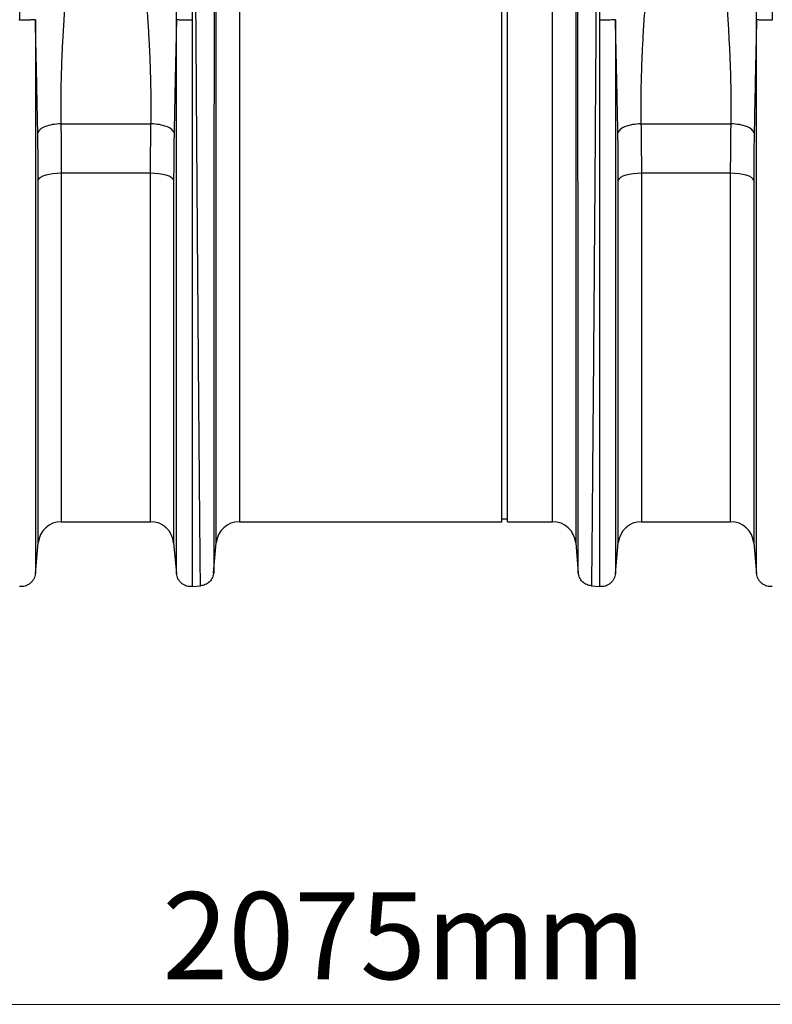
# Model space of a CAD drawing. Units: millimetres. Extents: x 717 to 11482, y 610 to 4972.
# Drawn here: x 8945 to 9204, y 2616 to 2955 of the extents above; entities that cross this region are included whole.
import ezdxf

# ---------------------------------------------------------------- set-up
doc = ezdxf.new("R2010")
doc.units = ezdxf.units.MM
doc.layers.get('0').update_dxf_attribs({"linetype": 'CONTINUOUS'})
doc.layers.add('ACO_DIMS', color=8, linetype='CONTINUOUS')
doc.layers.add('ACO_DRAINAGE', color=7, linetype='CONTINUOUS')
doc.styles.add('SLDTEXTSTYLE0', font='TXT', dxfattribs={"width": 0.605})

# ---------------------------------------------------------------- blocks, each defined once
blk = doc.blocks.new('ACO_-_32810_-_FRONT')
at = {"layer": 'ACO_DRAINAGE', "linetype": 'Continuous'}
for p, q in [((-53.21, -7.3), (-53.21, 352.06)), ((70.7, 352.06), (70.7, -7.3)), ((-45.24, 345.28), (-45.24, 0)), ((62.73, 0), (62.73, 345.28)), ((45.24, 0), (45.24, 179)), ((47.24, 0), (47.24, 179)), ((-106.79, 137.2), (-75.72, 137.2)), ((93.21, 137.2), (124.28, 137.2)), ((-113.03, 119.11), (-113.8, 118.7)), ((-112.03, 119.47), (-113.03, 119.11)), ((-110.85, 119.77), (-112.03, 119.47)), ((-109.53, 119.98), (-110.85, 119.77)), ((-108.11, 120.11), (-109.53, 119.98)), ((-106.64, 120.16), (-108.11, 120.11)), ((-75.87, 120.16), (-106.64, 120.16)), ((-106.64, 120.16), (-106.64, 0)), ((-75.87, 0), (-75.87, 120.16)), ((-74.4, 120.11), (-75.87, 120.16)), ((-72.98, 119.98), (-74.4, 120.11)), ((-71.66, 119.77), (-72.98, 119.98)), ((-70.48, 119.47), (-71.66, 119.77)), ((-69.49, 119.11), (-70.48, 119.47)), ((-68.71, 118.7), (-69.49, 119.11)), ((86.97, 119.11), (86.2, 118.7)), ((87.97, 119.47), (86.97, 119.11)), ((89.15, 119.77), (87.97, 119.47)), ((90.47, 119.98), (89.15, 119.77)), ((91.89, 120.11), (90.47, 119.98)), ((93.36, 120.16), (91.89, 120.11)), ((124.13, 120.16), (93.36, 120.16)), ((93.36, 120.16), (93.36, 0)), ((124.13, 0), (124.13, 120.16)), ((125.6, 120.11), (124.13, 120.16)), ((127.02, 119.98), (125.6, 120.11)), ((128.34, 119.77), (127.02, 119.98)), ((129.52, 119.47), (128.34, 119.77)), ((130.51, 119.11), (129.52, 119.47)), ((131.29, 118.7), (130.51, 119.11)), ((-114.34, 118.25), (-114.61, 117.77)), ((-114.61, -7.27), (-114.61, 117.77)), ((-113.8, 118.7), (-114.34, 118.25)), ((-68.18, 118.25), (-68.71, 118.7)), ((-67.91, 117.77), (-68.18, 118.25)), ((-67.91, 117.77), (-67.91, -7.27)), ((85.66, 118.25), (85.39, 117.77)), ((85.39, -7.27), (85.39, 117.77)), ((86.2, 118.7), (85.66, 118.25)), ((131.82, 118.25), (131.29, 118.7)), ((132.09, 117.77), (131.82, 118.25)), ((132.09, 117.77), (132.09, -7.27)), ((-106.64, 0), (-75.87, 0)), ((-45.24, 0), (45.24, 0)), ((45.24, 1), (47.24, 1)), ((47.24, 0), (62.73, 0)), ((93.36, 0), (124.13, 0)), ((-115.58, -17.92), (-114.61, -7.27)), ((-67.91, -7.27), (-66.93, -17.92)), ((-54.12, -17.69), (-53.21, -7.3)), ((70.7, -7.3), (71.61, -17.69)), ((84.42, -17.92), (85.39, -7.27)), ((132.09, -7.27), (133.07, -17.92)), ((-61.52, -22.4), (-58.57, -22.14)), ((76.05, -22.14), (79, -22.4))]:
    blk.add_line(p, q, dxfattribs=at)
for centre, start, end in [((-106.64, -8), 90, 174.7592), ((-75.87, -8), 5.2408, 90), ((-45.24, -8), 90, 175), ((62.73, -8), 5, 90), ((93.36, -8), 90, 174.7592), ((124.13, -8), 5.2408, 90)]:
    blk.add_arc(centre, 8, start, end, dxfattribs=at)
for points, knots in [([(-58.66, -22.15), (-58.66, -22.08), (-58.66, -21.93), (-58.68, -20.72), (-58.7, -18.75), (-58.72, -15.9), (-58.76, -12.25), (-58.8, -7.82), (-58.85, -2.67), (-58.89, 2.64), (-58.94, 7.81), (-58.97, 11.35), (-58.99, 13.77), (-59, 14.92), (-59.01, 16.08), (-59.02, 17.27), (-59.03, 18.47), (-59.04, 19.69), (-59.06, 22.36), (-59.1, 26.8), (-59.16, 33.49), (-59.22, 41.26), (-59.3, 50.19), (-59.37, 59.75), (-59.45, 69.81), (-59.53, 80.27), (-59.62, 91.7), (-59.71, 104.13), (-59.81, 117.56), (-59.91, 131.74), (-60.01, 146.17), (-60.11, 160.32), (-60.2, 173.88), (-60.29, 186.78), (-60.37, 198.97), (-60.45, 210.82), (-60.52, 222.25), (-60.59, 233.17), (-60.65, 242.1), (-60.69, 249.27), (-60.72, 253.53), (-60.73, 256.18), (-60.74, 257.36), (-60.75, 258.53), (-60.76, 259.67), (-60.76, 260.79), (-60.77, 261.89), (-60.8, 267.11), (-60.85, 276.21), (-60.92, 288.68), (-60.98, 300.32), (-61.03, 311.13), (-61.07, 321.08), (-61.1, 330.18), (-61.13, 338.44), (-61.15, 345.85), (-61.16, 352.49), (-61.17, 356.32), (-61.17, 358.21)], [0, 0, 0, 0, 0.0229517, 0.0463555, 0.0702114, 0.0945195, 0.1192799, 0.1427983, 0.1667109, 0.1910177, 0.2072779, 0.2237099, 0.2274227, 0.2311441, 0.2348741, 0.2386129, 0.2423603, 0.2461163, 0.249881, 0.2666005, 0.2851587, 0.3055555, 0.327791, 0.3518653, 0.3733332, 0.3960783, 0.4201009, 0.4454009, 0.4719784, 0.4998336, 0.527648, 0.5541946, 0.5794733, 0.6034838, 0.6262258, 0.6476992, 0.6702423, 0.6911937, 0.710553, 0.7224586, 0.7336705, 0.7360921, 0.7384788, 0.7408305, 0.7431473, 0.7454291, 0.7476759, 0.7498878, 0.777504, 0.8045417, 0.8310007, 0.8568809, 0.8821821, 0.9069043, 0.9310472, 0.9546109, 0.9775952, 1, 1, 1, 1]), ([(78.65, 358.21), (78.65, 356.32), (78.65, 352.49), (78.64, 345.85), (78.62, 338.44), (78.59, 330.19), (78.56, 321.29), (78.51, 311.81), (78.47, 301.81), (78.42, 292.32), (78.37, 283.59), (78.34, 277.84), (78.32, 274.02), (78.31, 272.21), (78.3, 270.39), (78.29, 268.56), (78.28, 266.71), (78.27, 264.85), (78.25, 260.88), (78.21, 254.43), (78.15, 245.07), (78.09, 234.61), (78.01, 223.03), (77.94, 211.1), (77.86, 198.97), (77.78, 186.78), (77.69, 173.88), (77.6, 160.32), (77.5, 146.17), (77.4, 131.74), (77.3, 117.56), (77.2, 104.13), (77.11, 91.7), (77.02, 80.27), (76.94, 69.81), (76.86, 59.98), (76.79, 50.81), (76.72, 42.36), (76.66, 35.68), (76.62, 30.48), (76.59, 27.46), (76.58, 25.61), (76.57, 24.78), (76.56, 23.98), (76.55, 23.19), (76.55, 22.42), (76.54, 21.67), (76.51, 18.18), (76.46, 12.29), (76.4, 4.71), (76.34, -1.87), (76.29, -7.49), (76.25, -12.16), (76.21, -15.9), (76.18, -18.75), (76.16, -20.72), (76.15, -21.93), (76.15, -22.08), (76.14, -22.15)], [0, 0, 0, 0, 0.0224046, 0.0453886, 0.0689522, 0.093095, 0.1178171, 0.1414142, 0.1655156, 0.1901214, 0.2066392, 0.2233767, 0.2271645, 0.2309635, 0.2347735, 0.2385946, 0.2424268, 0.24627, 0.2501243, 0.2669052, 0.2855142, 0.3059512, 0.3282157, 0.3523076, 0.373781, 0.3965231, 0.4205337, 0.4458126, 0.4723596, 0.5001743, 0.5280291, 0.5546064, 0.5799062, 0.6039285, 0.6266736, 0.6481415, 0.6706686, 0.6915938, 0.7109173, 0.7227941, 0.733973, 0.7363868, 0.7387653, 0.7411088, 0.743417, 0.7456901, 0.747928, 0.7501307, 0.7771537, 0.803724, 0.8298417, 0.8555068, 0.8807195, 0.9054799, 0.9297881, 0.9536441, 0.977048, 1, 1, 1, 1]), ([(-53.89, 351.74), (-53.89, 349.31), (-53.89, 344.41), (-53.9, 335.68), (-53.9, 325.86), (-53.9, 315.81), (-53.91, 305.89), (-53.91, 296.34), (-53.91, 287.37), (-53.92, 279.19), (-53.92, 272.25), (-53.92, 267.31), (-53.93, 264.52), (-53.93, 263.64), (-53.93, 262.77), (-53.93, 261.89), (-53.93, 261), (-53.93, 257.69), (-53.93, 252.25), (-53.94, 244.98), (-53.94, 238.78), (-53.94, 233.7), (-53.94, 229.78), (-53.95, 227.12), (-53.95, 225.34), (-53.95, 223.82), (-53.95, 221.88), (-53.95, 218.89), (-53.95, 214.71), (-53.96, 209.14), (-53.96, 202.53), (-53.97, 194.98), (-53.97, 187.12), (-53.97, 179.39), (-53.98, 172.27), (-53.98, 165.68), (-53.99, 159.62), (-53.99, 153.53), (-53.99, 147.56), (-54, 141.87), (-54, 137.19), (-54, 133), (-54.01, 128.67), (-54.01, 123.59), (-54.01, 117.65), (-54.02, 110.89), (-54.02, 103.34), (-54.03, 95.07), (-54.03, 86.13), (-54.04, 78.17), (-54.05, 71.31), (-54.05, 66.93), (-54.05, 63.66), (-54.05, 61.42), (-54.05, 58.94), (-54.06, 56.18), (-54.06, 53.14), (-54.06, 48.87), (-54.06, 43.26), (-54.07, 38.42), (-54.07, 35.21), (-54.07, 33.76), (-54.07, 32.3), (-54.07, 30.83), (-54.08, 29.35), (-54.08, 27.85), (-54.08, 26.35), (-54.08, 22.98), (-54.08, 17.81), (-54.09, 11.15), (-54.09, 4.78), (-54.1, -1.15), (-54.1, -5.93), (-54.11, -9.44), (-54.11, -11.94), (-54.11, -13.91), (-54.11, -15.51), (-54.11, -16.69), (-54.11, -17.46), (-54.11, -17.55), (-54.11, -17.6)], [0, 0, 0, 0, 0.029343, 0.059173, 0.089494, 0.120307, 0.143639, 0.167248, 0.191135, 0.207054, 0.223095, 0.237312, 0.239181, 0.241051, 0.242923, 0.244797, 0.246672, 0.248549, 0.265876, 0.280832, 0.293415, 0.303625, 0.31146, 0.316919, 0.319454, 0.322038, 0.325895, 0.330975, 0.339652, 0.350505, 0.363537, 0.378098, 0.394225, 0.408899, 0.422567, 0.435228, 0.446879, 0.457522, 0.470506, 0.48158, 0.490742, 0.497992, 0.506291, 0.516392, 0.528296, 0.542003, 0.557516, 0.574835, 0.593962, 0.614899, 0.627417, 0.640503, 0.645298, 0.650483, 0.656438, 0.663164, 0.670661, 0.67893, 0.695355, 0.714172, 0.71815, 0.72222, 0.726383, 0.730638, 0.734985, 0.739425, 0.743958, 0.748582, 0.770312, 0.793484, 0.818098, 0.844155, 0.871655, 0.892184, 0.90899, 0.926262, 0.944, 0.962202, 0.980869, 1, 1, 1, 1]), ([(71.6, -17.6), (71.6, -17.54), (71.6, -17.4), (71.6, -16.36), (71.6, -14.78), (71.59, -12.65), (71.59, -9.88), (71.59, -6.23), (71.59, -1.63), (71.58, 3.74), (71.58, 8.95), (71.57, 13.75), (71.57, 17.79), (71.57, 20.69), (71.57, 22.32), (71.57, 22.82), (71.57, 23.33), (71.57, 23.83), (71.56, 24.34), (71.56, 26.94), (71.56, 31.56), (71.55, 38.24), (71.55, 44.4), (71.55, 49.92), (71.54, 54.25), (71.54, 57.46), (71.54, 59.24), (71.54, 60.33), (71.54, 60.83), (71.54, 61.32), (71.54, 61.77), (71.54, 62.3), (71.54, 64.74), (71.53, 69.11), (71.53, 76.79), (71.52, 85.83), (71.51, 96.16), (71.51, 106.11), (71.5, 115.59), (71.5, 124.55), (71.49, 132.75), (71.48, 140.65), (71.48, 148.74), (71.47, 157.72), (71.47, 167.58), (71.46, 177.96), (71.46, 188.15), (71.45, 196.29), (71.45, 202.44), (71.44, 207.03), (71.44, 211.61), (71.44, 216.17), (71.44, 220.21), (71.43, 223.22), (71.43, 225.48), (71.43, 227.81), (71.43, 231), (71.43, 235.04), (71.43, 239.69), (71.42, 244.84), (71.42, 248.87), (71.42, 251.77), (71.42, 253.36), (71.42, 255), (71.42, 256.68), (71.42, 258.39), (71.41, 263.69), (71.41, 272.36), (71.4, 283.97), (71.4, 294.94), (71.39, 305.23), (71.39, 315.61), (71.38, 325.86), (71.38, 335.68), (71.38, 344.41), (71.38, 349.31), (71.38, 351.74)], [0, 0, 0, 0, 0.022472, 0.044151, 0.065037, 0.085128, 0.10532, 0.128344, 0.153279, 0.177314, 0.200449, 0.215226, 0.229611, 0.241947, 0.243539, 0.245127, 0.24671, 0.248287, 0.249859, 0.251426, 0.272402, 0.29112, 0.307584, 0.321794, 0.333751, 0.339996, 0.345388, 0.346659, 0.347871, 0.349025, 0.35012, 0.351156, 0.352786, 0.367522, 0.381792, 0.405269, 0.427368, 0.448091, 0.467438, 0.485412, 0.502013, 0.516153, 0.531904, 0.549264, 0.568233, 0.588807, 0.609051, 0.62687, 0.635778, 0.644684, 0.653589, 0.662493, 0.671395, 0.677374, 0.68025, 0.684839, 0.691181, 0.699275, 0.709121, 0.719233, 0.7307, 0.733927, 0.737247, 0.74066, 0.744166, 0.747765, 0.751456, 0.777743, 0.803709, 0.829355, 0.854682, 0.879691, 0.910504, 0.940826, 0.970657, 1, 1, 1, 1]), ([(-121, 172.98), (-120.98, 175.19), (-120.95, 179.65), (-120.71, 186.41), (-120.33, 193.14), (-119.82, 199.86), (-119.18, 206.58), (-118.46, 212.88), (-117.71, 218.77), (-116.93, 224.28), (-116.09, 229.83), (-115.37, 234.28), (-114.8, 237.6), (-114.4, 239.93), (-113.98, 242.33), (-113.53, 244.8), (-113.07, 247.35), (-112.58, 249.97), (-111.94, 253.38), (-111.06, 257.89), (-110, 263.25), (-108.91, 268.69), (-107.85, 273.9), (-106.81, 279.05), (-105.77, 284.15), (-104.63, 289.81), (-103.27, 296.13), (-101.6, 302.84), (-99.8, 309.42), (-96.61, 315.53), (-94.86, 319.58), (-93.98, 321.62)], [0, 0, 0, 0, 0.040013, 0.080836, 0.122491, 0.162238, 0.203243, 0.245524, 0.278228, 0.312459, 0.348222, 0.382494, 0.396791, 0.411626, 0.427, 0.442913, 0.459365, 0.476358, 0.49389, 0.526241, 0.565281, 0.601009, 0.636328, 0.672237, 0.708229, 0.743973, 0.794027, 0.84707, 0.896125, 0.947766, 1, 1, 1, 1]), ([(-88.52, 321.6), (-88.24, 321.08), (-87.67, 320.01), (-87.08, 318.39), (-86.38, 316.78), (-85.65, 315.18), (-84.87, 313.54), (-83.94, 311.8), (-83.16, 310), (-82.46, 308.02), (-81.89, 306.19), (-81.2, 303.81), (-80.4, 300.81), (-79.7, 297.94), (-79.23, 295.88), (-78.99, 294.84), (-78.75, 293.76), (-78.5, 292.65), (-78.26, 291.5), (-78, 290.32), (-77.75, 289.09), (-77.44, 287.58), (-77.06, 285.75), (-76.65, 283.72), (-76.26, 281.78), (-75.9, 279.98), (-75.36, 277.33), (-74.63, 273.72), (-73.79, 269.59), (-73.04, 265.85), (-72.38, 262.56), (-71.72, 259.25), (-71.07, 255.93), (-70.2, 251.41), (-69.16, 245.84), (-68.01, 239.37), (-66.92, 232.93), (-65.9, 226.44), (-64.95, 219.82), (-63.95, 212.09), (-62.98, 203.27), (-62.16, 193.12), (-61.62, 183.06), (-61.55, 176.29), (-61.52, 172.96)], [0, 0, 0, 0, 0.013826, 0.028053, 0.040943, 0.054636, 0.068415, 0.082221, 0.098385, 0.112462, 0.129792, 0.141603, 0.168068, 0.198878, 0.206392, 0.214125, 0.222077, 0.230248, 0.238638, 0.247247, 0.256075, 0.265289, 0.280057, 0.295432, 0.308527, 0.321183, 0.333331, 0.364158, 0.396176, 0.418186, 0.440192, 0.462404, 0.484411, 0.506153, 0.551445, 0.592953, 0.630684, 0.674122, 0.715391, 0.754502, 0.817448, 0.877523, 0.939601, 1, 1, 1, 1]), ([(79, 172.98), (79.02, 175.19), (79.05, 179.65), (79.29, 186.41), (79.67, 193.14), (80.18, 199.86), (80.82, 206.58), (81.54, 212.88), (82.29, 218.77), (83.07, 224.28), (83.91, 229.83), (84.63, 234.28), (85.2, 237.6), (85.6, 239.93), (86.02, 242.33), (86.47, 244.8), (86.93, 247.35), (87.42, 249.97), (88.06, 253.38), (88.94, 257.89), (90, 263.25), (91.09, 268.69), (92.15, 273.9), (93.19, 279.05), (94.23, 284.15), (95.37, 289.81), (96.73, 296.13), (98.4, 302.84), (100.2, 309.42), (103.39, 315.53), (105.14, 319.58), (106.02, 321.62)], [0, 0, 0, 0, 0.040013, 0.080836, 0.122491, 0.162238, 0.203243, 0.245524, 0.278228, 0.312459, 0.348222, 0.382494, 0.396791, 0.411626, 0.427, 0.442913, 0.459365, 0.476358, 0.49389, 0.526241, 0.565281, 0.601009, 0.636328, 0.672237, 0.708229, 0.743973, 0.794027, 0.84707, 0.896125, 0.947766, 1, 1, 1, 1]), ([(111.48, 321.6), (111.76, 321.08), (112.33, 320.01), (112.92, 318.39), (113.62, 316.78), (114.35, 315.18), (115.13, 313.54), (116.06, 311.8), (116.84, 310), (117.54, 308.02), (118.11, 306.19), (118.8, 303.81), (119.6, 300.81), (120.3, 297.94), (120.77, 295.88), (121.01, 294.84), (121.25, 293.76), (121.5, 292.65), (121.74, 291.5), (122, 290.32), (122.25, 289.09), (122.56, 287.58), (122.94, 285.75), (123.35, 283.72), (123.74, 281.78), (124.1, 279.98), (124.64, 277.33), (125.37, 273.72), (126.21, 269.59), (126.96, 265.85), (127.62, 262.56), (128.28, 259.25), (128.93, 255.93), (129.8, 251.41), (130.84, 245.84), (131.99, 239.37), (133.08, 232.93), (134.1, 226.44), (135.05, 219.82), (136.05, 212.09), (137.02, 203.27), (137.84, 193.12), (138.38, 183.06), (138.45, 176.29), (138.48, 172.96)], [0, 0, 0, 0, 0.013826, 0.028053, 0.040943, 0.054636, 0.068415, 0.082221, 0.098385, 0.112462, 0.129792, 0.141603, 0.168068, 0.198878, 0.206392, 0.214125, 0.222077, 0.230248, 0.238638, 0.247247, 0.256075, 0.265289, 0.280057, 0.295432, 0.308527, 0.321183, 0.333331, 0.364158, 0.396176, 0.418186, 0.440192, 0.462404, 0.484411, 0.506153, 0.551445, 0.592953, 0.630684, 0.674122, 0.715391, 0.754502, 0.817448, 0.877523, 0.939601, 1, 1, 1, 1]), ([(-97.93, 312.03), (-97.92, 310.69), (-97.91, 308), (-97.89, 303.84), (-97.87, 299.59), (-97.84, 294.87), (-97.81, 290.6), (-97.79, 287.05), (-97.78, 284.9), (-97.78, 282.87), (-97.8, 280.71), (-97.84, 278.14), (-97.9, 275.51), (-98, 272.25), (-98.15, 268.29), (-98.38, 263.57), (-98.67, 258.6), (-99, 253.55), (-99.3, 249.4), (-99.54, 246.2), (-99.73, 243.83), (-99.92, 241.39), (-100.13, 238.87), (-100.35, 236.28), (-100.59, 233.6), (-100.83, 230.85), (-101.09, 228), (-101.37, 224.89), (-101.7, 221.34), (-102.09, 217.17), (-102.5, 212.83), (-102.87, 208.88), (-103.2, 205.28), (-103.52, 201.79), (-103.84, 198.12), (-104.15, 194.55), (-104.44, 191.12), (-104.71, 187.83), (-104.96, 184.68), (-105.32, 179.91), (-105.76, 173.66), (-106.21, 166.11), (-106.55, 158.71), (-106.78, 151.41), (-106.88, 144.13), (-106.82, 139.48), (-106.79, 137.2)], [0, 0, 0, 0, 0.027623, 0.055307, 0.083051, 0.110856, 0.145733, 0.16328, 0.176314, 0.185124, 0.200125, 0.215425, 0.231026, 0.246927, 0.272923, 0.300088, 0.328424, 0.357932, 0.385455, 0.398167, 0.411269, 0.424759, 0.43864, 0.452909, 0.467568, 0.482617, 0.498055, 0.514066, 0.533393, 0.556035, 0.581802, 0.603851, 0.62001, 0.640286, 0.660319, 0.679627, 0.698209, 0.716067, 0.7332, 0.749608, 0.79408, 0.835803, 0.874784, 0.917998, 0.959732, 1, 1, 1, 1]), ([(-75.72, 137.2), (-75.7, 139.1), (-75.64, 142.97), (-75.7, 148.98), (-75.84, 155.14), (-76.04, 160.34), (-76.24, 164.52), (-76.41, 167.73), (-76.6, 171.06), (-76.82, 174.49), (-77.06, 178.03), (-77.37, 182.34), (-77.78, 187.57), (-78.15, 192.09), (-78.42, 195.22), (-78.56, 196.76), (-78.69, 198.32), (-78.83, 199.92), (-78.98, 201.55), (-79.13, 203.21), (-79.29, 204.92), (-79.47, 206.92), (-79.71, 209.45), (-80.01, 212.72), (-80.35, 216.29), (-80.67, 219.79), (-80.96, 222.86), (-81.21, 225.57), (-81.62, 230.04), (-82.16, 236.15), (-82.79, 243.79), (-83.36, 251.28), (-83.86, 258.66), (-84.26, 265.95), (-84.61, 274.13), (-84.78, 283.21), (-84.68, 293.25), (-84.63, 302.92), (-84.6, 309.01), (-84.59, 312.03)], [0, 0, 0, 0, 0.033583, 0.068253, 0.10402, 0.138731, 0.15605, 0.173897, 0.192273, 0.211179, 0.230614, 0.250579, 0.281704, 0.316057, 0.324214, 0.332533, 0.341015, 0.34966, 0.358467, 0.367438, 0.376571, 0.386208, 0.399862, 0.417534, 0.439223, 0.457801, 0.474456, 0.489187, 0.501995, 0.547386, 0.589458, 0.628213, 0.672323, 0.713957, 0.75312, 0.814731, 0.875664, 0.938489, 1, 1, 1, 1]), ([(-66.93, 173.09), (-66.93, 173.83), (-66.92, 175.15), (-66.93, 177.51), (-66.95, 180.99), (-67.07, 187.24), (-67.39, 195.47), (-67.97, 204.85), (-68.77, 214.47), (-69.84, 224.66), (-71.18, 235.35), (-72.74, 246.43), (-74.49, 257.81), (-76.37, 269.41), (-78.11, 280.09), (-79.65, 289.86), (-81.13, 298.4), (-82.47, 304.77), (-83.56, 309.18), (-84.24, 311.08), (-84.59, 312.03)], [0, 0, 0, 0, 0.014771, 0.026389, 0.047163, 0.084359, 0.151132, 0.211187, 0.271673, 0.344239, 0.41737, 0.490993, 0.575138, 0.659662, 0.744397, 0.815548, 0.886757, 0.949763, 0.974705, 1, 1, 1, 1]), ([(102.07, 312.03), (102.08, 310.69), (102.09, 308), (102.11, 303.84), (102.13, 299.59), (102.16, 294.87), (102.19, 290.6), (102.21, 287.05), (102.22, 284.9), (102.22, 282.87), (102.2, 280.71), (102.16, 278.14), (102.1, 275.51), (102, 272.25), (101.85, 268.29), (101.62, 263.57), (101.33, 258.6), (101, 253.55), (100.7, 249.4), (100.46, 246.2), (100.27, 243.83), (100.08, 241.39), (99.87, 238.87), (99.65, 236.28), (99.41, 233.6), (99.17, 230.85), (98.91, 228), (98.63, 224.89), (98.3, 221.34), (97.91, 217.17), (97.5, 212.83), (97.13, 208.88), (96.8, 205.28), (96.48, 201.79), (96.16, 198.12), (95.85, 194.55), (95.56, 191.12), (95.29, 187.83), (95.04, 184.68), (94.68, 179.91), (94.24, 173.66), (93.79, 166.11), (93.45, 158.71), (93.22, 151.41), (93.12, 144.13), (93.18, 139.48), (93.21, 137.2)], [0, 0, 0, 0, 0.027623, 0.055307, 0.083051, 0.110856, 0.145733, 0.16328, 0.176314, 0.185124, 0.200125, 0.215425, 0.231026, 0.246927, 0.272923, 0.300088, 0.328424, 0.357932, 0.385455, 0.398167, 0.411269, 0.424759, 0.43864, 0.452909, 0.467568, 0.482617, 0.498055, 0.514066, 0.533393, 0.556035, 0.581802, 0.603851, 0.62001, 0.640286, 0.660319, 0.679627, 0.698209, 0.716067, 0.7332, 0.749608, 0.79408, 0.835803, 0.874784, 0.917998, 0.959732, 1, 1, 1, 1]), ([(124.28, 137.2), (124.3, 139.1), (124.36, 142.97), (124.3, 148.98), (124.16, 155.14), (123.96, 160.34), (123.76, 164.52), (123.59, 167.73), (123.4, 171.06), (123.18, 174.49), (122.94, 178.03), (122.63, 182.34), (122.22, 187.57), (121.85, 192.09), (121.58, 195.22), (121.44, 196.76), (121.31, 198.32), (121.17, 199.92), (121.02, 201.55), (120.87, 203.21), (120.71, 204.92), (120.53, 206.92), (120.29, 209.45), (119.99, 212.72), (119.65, 216.29), (119.33, 219.79), (119.04, 222.86), (118.79, 225.57), (118.38, 230.04), (117.84, 236.15), (117.21, 243.79), (116.64, 251.28), (116.14, 258.66), (115.74, 265.95), (115.39, 274.13), (115.22, 283.21), (115.32, 293.25), (115.37, 302.92), (115.4, 309.01), (115.41, 312.03)], [0, 0, 0, 0, 0.033583, 0.068253, 0.10402, 0.138731, 0.15605, 0.173897, 0.192273, 0.211179, 0.230614, 0.250579, 0.281704, 0.316057, 0.324214, 0.332533, 0.341015, 0.34966, 0.358467, 0.367438, 0.376571, 0.386208, 0.399862, 0.417534, 0.439223, 0.457801, 0.474456, 0.489187, 0.501995, 0.547386, 0.589458, 0.628213, 0.672323, 0.713957, 0.75312, 0.814731, 0.875664, 0.938489, 1, 1, 1, 1]), ([(133.07, 173.09), (133.07, 173.83), (133.08, 175.15), (133.07, 177.51), (133.05, 180.99), (132.93, 187.24), (132.61, 195.47), (132.03, 204.85), (131.23, 214.47), (130.16, 224.66), (128.82, 235.35), (127.26, 246.43), (125.51, 257.81), (123.63, 269.41), (121.89, 280.09), (120.35, 289.86), (118.87, 298.4), (117.53, 304.77), (116.44, 309.18), (115.76, 311.08), (115.41, 312.03)], [0, 0, 0, 0, 0.014771, 0.026389, 0.047163, 0.084359, 0.151132, 0.211187, 0.271673, 0.344239, 0.41737, 0.490993, 0.575138, 0.659662, 0.744397, 0.815548, 0.886757, 0.949763, 0.974705, 1, 1, 1, 1]), ([(-115.58, 173.12), (-115.7, 173.1), (-115.89, 173.07), (-116.62, 173.04), (-117.33, 173.01), (-118.18, 173), (-119.39, 172.98), (-120.36, 172.98), (-121, 172.98)], [0, 0, 0, 0, 0.239515, 0.368398, 0.5, 0.631602, 0.760485, 1, 1, 1, 1]), ([(-114.76, 134.06), (-114.8, 136.42), (-114.89, 141.28), (-115.05, 148.91), (-115.22, 156.92), (-115.4, 165.04), (-115.52, 170.46), (-115.58, 173.12)], [0, 0, 0, 0, 0.185874, 0.383567, 0.593482, 0.801331, 1, 1, 1, 1]), ([(-115.58, 173.12), (-115.58, 168.07), (-115.58, 157.96), (-115.58, 142.95), (-115.58, 128.14), (-115.58, 113.64), (-115.58, 99.52), (-115.58, 85.88), (-115.58, 72.79), (-115.58, 60.33), (-115.58, 48.57), (-115.58, 37.58), (-115.58, 27.44), (-115.58, 18.19), (-115.58, 9.9), (-115.58, 2.62), (-115.58, -3.63), (-115.58, -8.78), (-115.58, -12.83), (-115.58, -15.72), (-115.58, -17.54), (-115.58, -17.76), (-115.58, -17.87)], [0, 0, 0, 0, 0.05, 0.1000001, 0.1500001, 0.2000001, 0.2500001, 0.3000001, 0.3500001, 0.4000001, 0.4500002, 0.5000002, 0.5500002, 0.6000001, 0.6500001, 0.7000001, 0.7500001, 0.8000001, 0.8500001, 0.9000001, 0.95, 1, 1, 1, 1]), ([(-66.93, 173.1), (-66.99, 170.65), (-67.1, 165.54), (-67.28, 157.61), (-67.45, 149.49), (-67.61, 141.54), (-67.71, 136.5), (-67.76, 134.06)], [0, 0, 0, 0, 0.1840712, 0.3824394, 0.6020991, 0.8077961, 1, 1, 1, 1]), ([(-61.52, 172.96), (-62.15, 172.96), (-63.12, 172.96), (-64.33, 172.97), (-65.18, 172.99), (-65.9, 173.01), (-66.62, 173.05), (-66.81, 173.08), (-66.93, 173.09)], [0, 0, 0, 0, 0.239515, 0.368398, 0.5, 0.631602, 0.760485, 1, 1, 1, 1]), ([(-66.93, -17.87), (-66.93, -17.76), (-66.93, -17.54), (-66.93, -15.72), (-66.93, -12.83), (-66.93, -8.78), (-66.93, -3.63), (-66.93, 2.61), (-66.93, 9.9), (-66.93, 18.19), (-66.93, 27.43), (-66.93, 37.58), (-66.93, 48.56), (-66.93, 60.31), (-66.93, 72.77), (-66.93, 85.87), (-66.93, 99.51), (-66.93, 113.62), (-66.93, 128.12), (-66.93, 142.93), (-66.93, 157.94), (-66.93, 168.04), (-66.93, 173.09)], [0, 0, 0, 0, 0.05, 0.1, 0.15, 0.2, 0.25, 0.3, 0.35, 0.4, 0.45, 0.5, 0.55, 0.6, 0.65, 0.7, 0.75, 0.8, 0.85, 0.9, 0.95, 1, 1, 1, 1]), ([(-61.52, 172.96), (-61.52, 167.79), (-61.52, 157.46), (-61.52, 142.1), (-61.52, 126.95), (-61.52, 112.12), (-61.52, 97.68), (-61.52, 83.72), (-61.52, 70.33), (-61.52, 57.59), (-61.52, 45.56), (-61.52, 34.33), (-61.52, 23.95), (-61.52, 14.49), (-61.52, 6.01), (-61.52, -1.44), (-61.52, -7.83), (-61.52, -13.1), (-61.52, -17.24), (-61.52, -20.19), (-61.52, -22.05), (-61.52, -22.28), (-61.52, -22.4)], [0, 0, 0, 0, 0.05, 0.1, 0.15, 0.2, 0.25, 0.3, 0.35, 0.4, 0.45, 0.5, 0.55, 0.6, 0.65, 0.7, 0.75, 0.8, 0.85, 0.9, 0.95, 1, 1, 1, 1]), ([(84.42, 173.12), (84.3, 173.1), (84.11, 173.07), (83.38, 173.04), (82.67, 173.01), (81.82, 173), (80.61, 172.98), (79.64, 172.98), (79, 172.98)], [0, 0, 0, 0, 0.239515, 0.368398, 0.5, 0.631602, 0.760485, 1, 1, 1, 1]), ([(79, -22.4), (79, -22.28), (79, -22.05), (79, -20.19), (79, -17.24), (79, -13.1), (79, -7.82), (79, -1.44), (79, 6.02), (79, 14.5), (79, 23.96), (79, 34.33), (79, 45.57), (79, 57.6), (79, 70.35), (79, 83.74), (79, 97.7), (79, 112.14), (79, 126.97), (79, 142.12), (79, 157.48), (79, 167.81), (79, 172.98)], [0, 0, 0, 0, 0.05, 0.1, 0.15, 0.2, 0.25, 0.3, 0.35, 0.4, 0.45, 0.5, 0.55, 0.6, 0.65, 0.7, 0.75, 0.8, 0.85, 0.9, 0.95, 1, 1, 1, 1]), ([(85.24, 134.06), (85.2, 136.42), (85.11, 141.28), (84.95, 148.91), (84.78, 156.92), (84.6, 165.04), (84.48, 170.46), (84.42, 173.12)], [0, 0, 0, 0, 0.185874, 0.383567, 0.593482, 0.801331, 1, 1, 1, 1]), ([(84.42, 173.12), (84.42, 168.07), (84.42, 157.96), (84.42, 142.95), (84.42, 128.14), (84.42, 113.64), (84.42, 99.52), (84.42, 85.88), (84.42, 72.79), (84.42, 60.33), (84.42, 48.57), (84.42, 37.58), (84.42, 27.44), (84.42, 18.19), (84.42, 9.9), (84.42, 2.62), (84.42, -3.63), (84.42, -8.78), (84.42, -12.83), (84.42, -15.72), (84.42, -17.54), (84.42, -17.76), (84.42, -17.87)], [0, 0, 0, 0, 0.05, 0.1000001, 0.1500001, 0.2000001, 0.2500001, 0.3000001, 0.3500001, 0.4000001, 0.4500002, 0.5000002, 0.5500002, 0.6000001, 0.6500001, 0.7000001, 0.7500001, 0.8000001, 0.8500001, 0.9000001, 0.95, 1, 1, 1, 1]), ([(133.07, 173.1), (133.01, 170.65), (132.9, 165.54), (132.72, 157.61), (132.55, 149.49), (132.39, 141.54), (132.29, 136.5), (132.24, 134.06)], [0, 0, 0, 0, 0.1840712, 0.3824394, 0.6020991, 0.8077961, 1, 1, 1, 1]), ([(138.48, 172.96), (137.85, 172.96), (136.88, 172.96), (135.67, 172.97), (134.82, 172.99), (134.1, 173.01), (133.38, 173.05), (133.19, 173.08), (133.07, 173.09)], [0, 0, 0, 0, 0.239515, 0.368398, 0.5, 0.631602, 0.760485, 1, 1, 1, 1]), ([(133.07, -17.87), (133.07, -17.76), (133.07, -17.54), (133.07, -15.72), (133.07, -12.83), (133.07, -8.78), (133.07, -3.63), (133.07, 2.61), (133.07, 9.9), (133.07, 18.19), (133.07, 27.43), (133.07, 37.58), (133.07, 48.56), (133.07, 60.31), (133.07, 72.77), (133.07, 85.87), (133.07, 99.51), (133.07, 113.62), (133.07, 128.12), (133.07, 142.93), (133.07, 157.94), (133.07, 168.04), (133.07, 173.09)], [0, 0, 0, 0, 0.05, 0.1, 0.15, 0.2, 0.25, 0.3, 0.35, 0.4, 0.45, 0.5, 0.55, 0.6, 0.65, 0.7, 0.75, 0.8, 0.85, 0.9, 0.95, 1, 1, 1, 1]), ([(-106.79, 137.2), (-106.75, 134.4), (-106.66, 128.8), (-106.65, 123.04), (-106.64, 120.16)], [0, 0, 0, 0, 0.4994567, 1, 1, 1, 1]), ([(-75.87, 120.16), (-75.87, 123.04), (-75.85, 128.79), (-75.77, 134.4), (-75.72, 137.2)], [0, 0, 0, 0, 0.499456, 1, 1, 1, 1]), ([(93.21, 137.2), (93.25, 134.4), (93.34, 128.8), (93.35, 123.04), (93.36, 120.16)], [0, 0, 0, 0, 0.4994567, 1, 1, 1, 1]), ([(124.13, 120.16), (124.13, 123.04), (124.15, 128.79), (124.23, 134.4), (124.28, 137.2)], [0, 0, 0, 0, 0.499456, 1, 1, 1, 1]), ([(-114.61, 117.77), (-114.61, 120.52), (-114.63, 126.03), (-114.71, 131.38), (-114.76, 134.06)], [0, 0, 0, 0, 0.499447, 1, 1, 1, 1]), ([(-67.76, 134.06), (-67.8, 131.39), (-67.89, 126.03), (-67.9, 120.53), (-67.91, 117.77)], [0, 0, 0, 0, 0.499447, 1, 1, 1, 1]), ([(85.39, 117.77), (85.39, 120.52), (85.37, 126.03), (85.29, 131.38), (85.24, 134.06)], [0, 0, 0, 0, 0.499447, 1, 1, 1, 1]), ([(132.24, 134.06), (132.2, 131.39), (132.11, 126.03), (132.1, 120.53), (132.09, 117.77)], [0, 0, 0, 0, 0.499447, 1, 1, 1, 1]), ([(-115.58, -17.87), (-115.7, -18.49), (-115.89, -19.44), (-116.62, -20.54), (-117.33, -21.28), (-118.18, -21.85), (-119.39, -22.37), (-120.36, -22.39), (-121, -22.4)], [0, 0, 0, 0, 0.239515, 0.368398, 0.5, 0.631602, 0.760485, 1, 1, 1, 1]), ([(-61.52, -22.4), (-62.15, -22.39), (-63.12, -22.37), (-64.33, -21.85), (-65.18, -21.28), (-65.9, -20.54), (-66.62, -19.44), (-66.81, -18.49), (-66.93, -17.87)], [0, 0, 0, 0, 0.239515, 0.368398, 0.5, 0.631602, 0.760485, 1, 1, 1, 1]), ([(-54.11, -17.6), (-54.22, -18.16), (-54.43, -19.31), (-55.49, -20.77), (-56.95, -21.83), (-58.1, -22.04), (-58.66, -22.15)], [0, 0, 0, 0, 0.2422273, 0.5000001, 0.7577729, 1, 1, 1, 1]), ([(76.14, -22.15), (75.59, -22.04), (74.44, -21.83), (72.98, -20.77), (71.92, -19.31), (71.7, -18.16), (71.6, -17.6)], [0, 0, 0, 0, 0.242227, 0.5, 0.757773, 1, 1, 1, 1]), ([(84.42, -17.87), (84.3, -18.49), (84.11, -19.44), (83.38, -20.54), (82.67, -21.28), (81.82, -21.85), (80.61, -22.37), (79.64, -22.39), (79, -22.4)], [0, 0, 0, 0, 0.239515, 0.368398, 0.5, 0.631602, 0.760485, 1, 1, 1, 1]), ([(138.48, -22.4), (137.85, -22.39), (136.88, -22.37), (135.67, -21.85), (134.82, -21.28), (134.1, -20.54), (133.38, -19.44), (133.19, -18.49), (133.07, -17.87)], [0, 0, 0, 0, 0.239515, 0.368398, 0.5, 0.631602, 0.760485, 1, 1, 1, 1])]:
    blk.add_open_spline(points, degree=3, knots=knots, dxfattribs=at)
for points in [[(-106.79, 137.2), (-107.78, 137.14), (-109.76, 137.02), (-112.3, 136.3), (-114.17, 135.28), (-114.56, 134.47), (-114.76, 134.06)], [(-67.76, 134.06), (-67.95, 134.47), (-68.34, 135.28), (-70.22, 136.3), (-72.76, 137.02), (-74.74, 137.14), (-75.72, 137.2)], [(93.21, 137.2), (92.22, 137.14), (90.24, 137.02), (87.7, 136.3), (85.83, 135.28), (85.44, 134.47), (85.24, 134.06)], [(132.24, 134.06), (132.05, 134.47), (131.66, 135.28), (129.78, 136.3), (127.24, 137.02), (125.26, 137.14), (124.28, 137.2)]]:
    blk.add_open_spline(points, degree=3, dxfattribs=at)
blk = doc.blocks.new('Z$W@#6CC465D0')
at = {"layer": 'ACO_DIMS', "color": 7, "linetype": 'Continuous', "lineweight": 0}
blk.add_line((1245.53, 2005.46), (3319.27, 2005.46), dxfattribs=at)
at = {"layer": 'ACO_DRAINAGE', "color": 7, "linetype": 'Continuous', "lineweight": 0}
blk.add_blockref('ACO_-_32810_-_FRONT', (2274.02, 2171.92), dxfattribs=at)
at = {"layer": 'ACO_DIMS', "color": 7, "linetype": 'Continuous', "lineweight": 0, "insert": (2202.23, 2044.14), "char_height": 30, "attachment_point": 1, "style": 'SLDTEXTSTYLE0'}
blk.add_mtext('2075mm', dxfattribs=at)

msp = doc.modelspace()

# ---------------------------------------------------------------- block references
msp.add_blockref('Z$W@#6CC465D0', (6791.92, 610.14))

doc.saveas('drawing.dxf')
